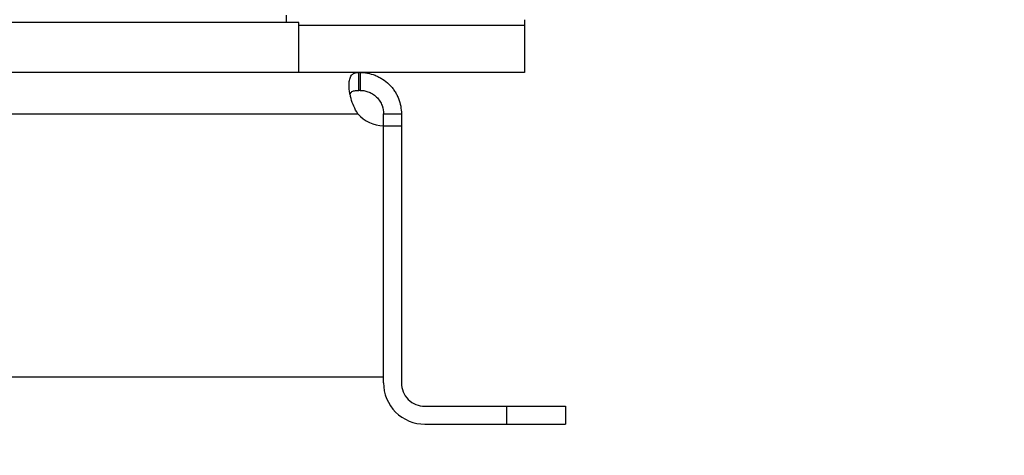
# Model space of a CAD drawing. Extents: x 0.4 to 10.6, y 0.4 to 8.1.
# Drawn here: x 3.7 to 4, y 2.9 to 3 of the extents above; entities that cross this region are included whole.
import ezdxf

# ---------------------------------------------------------------- set-up
doc = ezdxf.new("R2010")
doc.units = 0
doc.linetypes.add('SLD-SOLID', pattern=[0])
doc.layers.get('0').update_dxf_attribs({"linetype": 'CONTINUOUS'})
doc.styles.add('SLDTEXTSTYLE0', font='TXT', dxfattribs={"width": 0.75})
doc.dimstyles.new('SLDDIMSTYLE1', dxfattribs={"dimtxt": 0.125, "dimasz": 0.13, "dimexe": 0, "dimexo": 0.0625, "dimgap": 0.03125, "dimtad": 0, "dimtih": 1, "dimtoh": 1, "dimdec": 1, "dimlfac": 30, "dimrnd": 1e-09, "dimzin": 4, "dimtxsty": 'SLDTEXTSTYLE0', "dimsah": 1, "dimcen": 0.09, "dimazin": 3, "dimtfac": 1, "dimtofl": 0, "dimtmove": 0, "dimatfit": 3, "dimtolj": 1, "dimtzin": 12})
doc.dimstyles.new('SLDDIMSTYLE2', dxfattribs={"dimtxt": 0.125, "dimasz": 0.13, "dimexe": 0, "dimexo": 0.0625, "dimgap": 0.03125, "dimtad": 0, "dimtih": 1, "dimtoh": 1, "dimdec": 1, "dimlfac": 30, "dimrnd": 1e-09, "dimzin": 12, "dimtxsty": 'SLDTEXTSTYLE0', "dimsah": 1, "dimcen": 0.09, "dimazin": 3, "dimtfac": 1, "dimtofl": 0, "dimtmove": 0, "dimatfit": 3, "dimtolj": 1, "dimtzin": 12})

# ---------------------------------------------------------------- blocks, each defined once
blk = doc.blocks.new('_D_15')
at = {"color": 7, "linetype": 'SLD-SOLID'}
for p, q in [((3.057077317203639, 3.033639059034851), (3.057077317203635, 2.262821791909086)), ((4.230003826390901, 3.033639059034846), (4.230003826390898, 2.262821791909081)), ((3.057077317203636, 2.387821791909086), (3.481908622316673, 2.387821791909084)), ((4.230003826390898, 2.387821791909081), (3.80517252127786, 2.387821791909083))]:
    blk.add_line(p, q, dxfattribs=at)
for points in [[(3.057077317203636, 2.387821791909086), (3.187077317203636, 2.367821791909085), (3.187077317203636, 2.407821791909085)], [(4.230003826390898, 2.387821791909081), (4.100003826390898, 2.407821791909081), (4.100003826390898, 2.367821791909081)]]:
    blk.add_solid(points, dxfattribs=at)
at = {"color": 7, "linetype": 'SLD-SOLID', "insert": (3.481908622316673, 2.449736520147255), "char_height": 0.125, "attachment_point": 1, "style": 'SLDTEXTSTYLE0'}
blk.add_mtext('35.2', dxfattribs=at)
blk = doc.blocks.new('_D_16')
at = {"color": 7, "linetype": 'SLD-SOLID'}
for p, q in [((2.907077317203639, 3.033639059034851), (2.907077317203635, 1.990734062708248)), ((4.380003826390901, 3.033639059034845), (4.380003826390896, 1.990734062708242)), ((2.907077317203635, 2.115734062708248), (3.483775230797146, 2.115734062708245)), ((4.380003826390897, 2.115734062708242), (3.807039129758333, 2.115734062708244))]:
    blk.add_line(p, q, dxfattribs=at)
for points in [[(2.907077317203635, 2.115734062708248), (3.037077317203635, 2.095734062708247), (3.037077317203635, 2.135734062708247)], [(4.380003826390897, 2.115734062708242), (4.250003826390897, 2.135734062708242), (4.250003826390897, 2.095734062708242)]]:
    blk.add_solid(points, dxfattribs=at)
at = {"color": 7, "linetype": 'SLD-SOLID', "insert": (3.483775230797146, 2.177648790946417), "char_height": 0.125, "attachment_point": 1, "style": 'SLDTEXTSTYLE0'}
blk.add_mtext('44.2', dxfattribs=at)
blk = doc.blocks.new('_D_17')
at = {"color": 7, "linetype": 'SLD-SOLID'}
for p, q in [((3.057077317203639, 3.033639059034851), (3.057077317203639, 2.557318790585807)), ((3.689334535051859, 2.728461367105724), (3.689334535051859, 2.557318790585807)), ((3.057077317203639, 2.682318790585807), (3.689334535051859, 2.682318790585807)), ((3.689334535051859, 2.682318790585807), (3.783507842063676, 2.682318790585807))]:
    blk.add_line(p, q, dxfattribs=at)
for points in [[(3.057077317203639, 2.682318790585807), (3.187077317203638, 2.662318790585807), (3.187077317203638, 2.702318790585807)], [(3.689334535051859, 2.682318790585807), (3.559334535051859, 2.702318790585807), (3.559334535051859, 2.662318790585807)]]:
    blk.add_solid(points, dxfattribs=at)
at = {"color": 7, "linetype": 'SLD-SOLID', "insert": (3.783507842063676, 2.744233518823979), "char_height": 0.125, "attachment_point": 1, "style": 'SLDTEXTSTYLE0'}
blk.add_mtext('19.0', dxfattribs=at)

msp = doc.modelspace()

# ---------------------------------------------------------------- linework, layer by layer
at = {"color": 7, "linetype": 'SLD-SOLID'}
for p, q in [((3.810725611167345, 2.963828822814385), (3.738547133477056, 2.963828822814385)), ((3.807969705655534, 2.963828822814385), (3.807969705655534, 2.965528822814385)), ((3.810725611167345, 2.952673967171341), (3.810725611167345, 2.963828822814385)), ((3.861250545550548, 2.964484990793387), (3.861250545550548, 2.963172654835382)), ((3.861250545550548, 2.963172654835382), (3.861250545550548, 2.95267396717134)), ((3.76096365164754, 2.952673967171341), (3.617705418456179, 2.952673967171341)), ((3.788309092996862, 2.952673967171341), (3.76096365164754, 2.952673967171341)), ((3.824129240515055, 2.952673967171341), (3.788309092996862, 2.952673967171341)), ((3.824129240515055, 2.948671342499425), (3.824129240515055, 2.952673967171341)), ((3.824439521927093, 2.952673967171341), (3.824129240515055, 2.952673967171341)), ((3.861250545550548, 2.95267396717134), (3.824439521927093, 2.952673967171341)), ((3.824439521927093, 2.952673967171341), (3.824439521927093, 2.948671342499425)), ((3.824439521927093, 2.948671342499425), (3.824129240515055, 2.948671342499425)), ((3.554738541353406, 2.943421998667387), (3.823930528747504, 2.943421998667394)), ((3.82968886575912, 2.943421998667398), (3.83369149043103, 2.943421998667391)), ((3.829688865759115, 2.940741183954696), (3.82968886575912, 2.943421998667398)), ((3.83369149043103, 2.943421998667391), (3.833691490431014, 2.940741183954687)), ((3.829688865759115, 2.884498114153887), (3.829688865759115, 2.940742255324763)), ((3.829688865759036, 2.883185778194963), (3.829688865759115, 2.940741183954698)), ((3.829688865759115, 2.9407411839547), (3.833691490431004, 2.9407411839547)), ((3.833691490431004, 2.940741183954687), (3.833691490430952, 2.883185778194969)), ((3.548980204341792, 2.884498114153887), (3.829688865759115, 2.884498114153887)), ((3.838940834263052, 2.877936434362942), (3.857313537675125, 2.877936434362942)), ((3.857313537675125, 2.873933809691026), (3.857313537675125, 2.877936434362942)), ((3.857313537675125, 2.877936434362942), (3.870436897255177, 2.877936434362942)), ((3.870436897255177, 2.877936434362942), (3.870436897255177, 2.873933809691026)), ((3.838940834263052, 2.873933809691026), (3.857313537675125, 2.873933809691026)), ((3.857313537675125, 2.873933809691026), (3.870436897255177, 2.873933809691026))]:
    msp.add_line(p, q, dxfattribs=at)
at = {"color": 8, "linetype": 'SLD-SOLID'}
msp.add_line((3.861250545550548, 2.963172654835382), (3.810725611167345, 2.963172654835382), dxfattribs=at)
at = {"color": 7, "linetype": 'SLD-SOLID'}
for centre, radius, start, end in [((3.829849711450716, 2.948614628071511), 0.007874015748175076, 221.2590021817324, 268.8295146184921), ((3.838940834263052, 2.883185778194963), 0.009251968504015107, 180, 270.0000000000008), ((3.838940834263052, 2.883185778194963), 0.005249343832099296, 179.999999999937, 270.0000000000008)]:
    msp.add_arc(centre, radius, start, end, dxfattribs=at)
for points, knots in [([(3.823930528747296, 2.94342199866739), (3.823583490554745, 2.94396420046602), (3.823292063390324, 2.94452696846417), (3.822795017487781, 2.945678273225686), (3.822589265551815, 2.946271559610929), (3.822350367359914, 2.947128045335538), (3.822281603579673, 2.947409773187263), (3.822164503396462, 2.947964753547969), (3.822115950655993, 2.948239654611362), (3.822002527497764, 2.949037829149085), (3.821969495565545, 2.949528912623463), (3.821980505593188, 2.950203668529872), (3.821994670577865, 2.950419488297515), (3.822043643862477, 2.950820133516499), (3.822078305648938, 2.951005705901878), (3.822168294157857, 2.951348496149631), (3.822223617712087, 2.951505708906354), (3.822356596646018, 2.951792007536412), (3.822434561684404, 2.951921027256617), (3.822698512903532, 2.952257296736873), (3.822915438560863, 2.952418228953755), (3.823450709042034, 2.952628077056499), (3.823763570147157, 2.952673967171341), (3.82412924051502, 2.952673967171341)], [0, 0, 0, 0, 0.1249999999999993, 0.1249999999999993, 0.2499999999999987, 0.2499999999999987, 0.3124999999999987, 0.3124999999999987, 0.3749999999999988, 0.3749999999999988, 0.499999999999999, 0.499999999999999, 0.5624999999999991, 0.5624999999999991, 0.6249999999999992, 0.6249999999999992, 0.6874999999999993, 0.6874999999999993, 0.7499999999999994, 0.7499999999999994, 0.8749999999999997, 0.8749999999999997, 1, 1, 1, 1]), ([(3.824439521927093, 2.952673967171341), (3.82496940835805, 2.952673967171341), (3.825522867272218, 2.952628470735494), (3.826659884419613, 2.952422151748277), (3.827248219967859, 2.952258423400127), (3.828100289998963, 2.951924396253243), (3.828381012444896, 2.951798176748734), (3.82893478255492, 2.951514485222227), (3.829209451678151, 2.951355942005631), (3.830008308952085, 2.950837563000187), (3.830501246155767, 2.950440599420352), (3.831180215273131, 2.94976735589939), (3.831397732485886, 2.949528081753222), (3.831802271727788, 2.94903367045073), (3.83198992297132, 2.948778281905785), (3.832337042623616, 2.948251853003346), (3.832496506659294, 2.947980809403151), (3.832787383291733, 2.947423369549494), (3.832918824224575, 2.947136255883013), (3.833262005296309, 2.946275789141405), (3.83342716567786, 2.945695870852984), (3.83364344495703, 2.944533770121459), (3.833691490431032, 2.943964218134339), (3.83369149043103, 2.943421998667378)], [0, 0, 0, 0, 0.1250000000000004, 0.1250000000000004, 0.2500000000000008, 0.2500000000000008, 0.3125000000000011, 0.3125000000000011, 0.3750000000000012, 0.3750000000000012, 0.4999999999999988, 0.4999999999999988, 0.562499999999999, 0.562499999999999, 0.6249999999999992, 0.6249999999999992, 0.6874999999999994, 0.6874999999999994, 0.7499999999999994, 0.7499999999999994, 0.8749999999999998, 0.8749999999999998, 1, 1, 1, 1]), ([(3.822212970595845, 2.947910621890811), (3.822294655081999, 2.948044032012996), (3.822504159756301, 2.948386202791229), (3.823157853055325, 2.948626140150975), (3.823801910753855, 2.948656110602229), (3.824129240515055, 2.948671342499425)], [0, 0, 0, 0, 0.2391208346250253, 0.6132980071939422, 1, 1, 1, 1]), ([(3.824439521927093, 2.948671342499425), (3.824692361364614, 2.948671342499425), (3.824966298157356, 2.948653325386369), (3.82540744524702, 2.948583481066498), (3.825559550532487, 2.948553023725258), (3.825873978423554, 2.948474148386186), (3.826037510831093, 2.948425218857689), (3.826364756439609, 2.948308638912152), (3.826529269538666, 2.948240910242536), (3.826859069837271, 2.948084052051844), (3.827025722574718, 2.947994075669296), (3.827515378038216, 2.947693013158992), (3.827823185004214, 2.947455155920511), (3.828395095230134, 2.9468960414265), (3.828643560221978, 2.946589618841058), (3.829065552216343, 2.945933492110027), (3.829230815193453, 2.945596427702254), (3.829608115083889, 2.944587049716345), (3.829688865759115, 2.943951990993425), (3.829688865759115, 2.943421998667398)], [0, 0, 0, 0, 0.1250000000000072, 0.1250000000000072, 0.1875000000000086, 0.1875000000000086, 0.25000000000001, 0.25000000000001, 0.3125000000000114, 0.3125000000000114, 0.3750000000000128, 0.3750000000000128, 0.5000000000000108, 0.5000000000000108, 0.6250000000000085, 0.6250000000000085, 0.7500000000000063, 0.7500000000000063, 1, 1, 1, 1])]:
    msp.add_open_spline(points, degree=3, knots=knots, dxfattribs=at)

# ---------------------------------------------------------------- dimensions: what is measured, and where the dimension line sits
for base, p1, p2, dimstyle, picture, middle in [((4.380003826390897, 2.115734062708242), (2.907077317203639, 3.083639059034851), (4.380003826390901, 3.083639059034845), 'SLDDIMSTYLE2', '_D_16', (3.64540718027774, 2.115734062708245)), ((4.230003826390898, 2.387821791909081), (3.057077317203639, 3.083639059034851), (4.230003826390901, 3.083639059034845), 'SLDDIMSTYLE2', '_D_15', (3.643540571797267, 2.387821791909083)), ((3.057077317203639, 2.682318790585807), (3.689334535051859, 2.778461367105724), (3.057077317203639, 3.083639059034851), 'SLDDIMSTYLE1', '_D_17', (3.945139791544269, 2.682318790585807))]:
    dim = msp.add_linear_dim(base=base, p1=p1, p2=p2, dimstyle=dimstyle, dxfattribs=at)
    dim.commit()
    dim.dimension.update_dxf_attribs({"geometry": picture, "text_midpoint": middle, "dimtype": 160})

doc.saveas('drawing.dxf')
